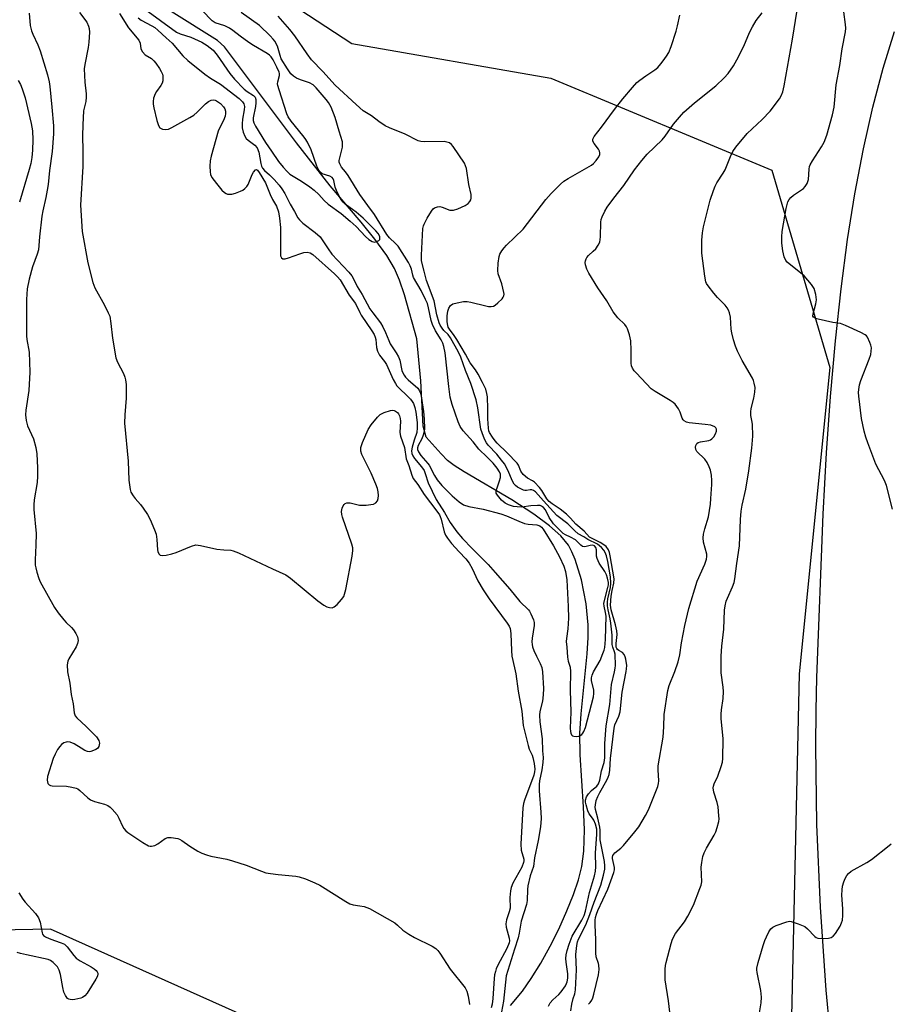
# Model space of a CAD drawing. Units: inches. Extents: x 1195772 to 1201772, y 565457 to 569457.
# Drawn here: x 1198637 to 1198909, y 565859 to 566167 of the extents above; entities that cross this region are included whole.
import ezdxf

# ---------------------------------------------------------------- set-up
doc = ezdxf.new("R2010")
doc.units = ezdxf.units.IN
doc.header["$MEASUREMENT"] = 0
for name, color, linetype in [('HYDRO-Single Line Stream', 4, 'Continuous'), ('NTRL-Farm Land', 3, 'Continuous'), ('NTRL-Trees', 3, 'Continuous'), ('Undefined', 1, 'Continuous')]:
    doc.layers.add(name, color=color, linetype=linetype)

msp = doc.modelspace()

# ---------------------------------------------------------------- linework, layer by layer
at = {"layer": 'HYDRO-Single Line Stream'}
msp.add_lwpolyline([(1198790.54, 565858.68), (1198794.29, 565863.25), (1198797.02, 565867.13), (1198800.02, 565871.96), (1198802.99, 565877.3), (1198805.65, 565882.57), (1198808.21, 565888.24), (1198810.27, 565893.42), (1198811.8, 565897.98), (1198812.85, 565902.08), (1198813.5, 565906.96), (1198813.65, 565913.57), (1198813.38, 565920.78), (1198812.36, 565937.01), (1198812.25, 565943.78), (1198812.67, 565949.77), (1198814.56, 565968.52), (1198814.86, 565973.65), (1198814.87, 565977.63), (1198814.19, 565984.13), (1198812.7, 565991.6), (1198810.77, 565997.99), (1198809.75, 566000.44), (1198808.65, 566002.49), (1198806.32, 566005.34), (1198802.72, 566008.52), (1198797.85, 566012.11), (1198790.99, 566016.62), (1198776.14, 566025.35), (1198773.01, 566027.36), (1198770.89, 566028.96), (1198768.87, 566030.99), (1198764.26, 566036.2), (1198763.27, 566039.6), (1198762.6, 566053.76), (1198761.26, 566066.92), (1198757.44, 566080.67), (1198755.88, 566085.21), (1198754.34, 566088.86), (1198751.97, 566092.91), (1198748.23, 566098.05), (1198743.9, 566103.36), (1198734.25, 566114.65), (1198723.75, 566128.09), (1198701.18, 566158.12), (1198698.99, 566160.1), (1198684.57, 566169.11)], dxfattribs=at)
at = {"layer": 'NTRL-Farm Land'}
msp.add_lwpolyline([(1198891.45, 565839.34), (1198889.15, 565863.55), (1198887.39, 565889.4), (1198886.29, 565915.25), (1198885.91, 565939.7), (1198886.01, 565950.88), (1198886.29, 565961.17), (1198888.25, 566012.18), (1198889.31, 566031.34), (1198890.54, 566048.91), (1198892.08, 566066.33), (1198893.84, 566082.5), (1198895.88, 566097.91), (1198898.16, 566112.24), (1198900.81, 566126.27), (1198903.73, 566139.28), (1198906.95, 566151.42), (1198910.5, 566162.85)], dxfattribs=at)
at = {"layer": 'NTRL-Trees'}
for points in [[(1198689.53, 566357.35), (1198675.33, 566339.2), (1198671.69, 566334.56), (1198668.45, 566327.05), (1198655.84, 566297.89), (1198653.85, 566242.39), (1198689.53, 566192.83), (1198740.96, 566159.17), (1198803.14, 566148.3), (1198872.23, 566119.6), (1198890.3, 566057.95), (1198880.74, 565962.28), (1198877.95, 565836.69)], [(1198708.54, 565854.93), (1198646.89, 565882.56), (1198608.1, 565881.82), (1198579.42, 565862.41), (1198563.38, 565801.66)]]:
    msp.add_lwpolyline(points, dxfattribs=at)
at = {"layer": 'Undefined'}
for points, elevation in [([(1198676.23, 566170.01), (1198686.2, 566162.71), (1198687.4, 566162.11), (1198690.71, 566161.09), (1198694.12, 566159.54), (1198695.86, 566158.51), (1198697.67, 566157.07), (1198698.95, 566155.52), (1198702.88, 566149.73), (1198704.3, 566148.02), (1198707.41, 566144.86), (1198708.33, 566144.14), (1198710.26, 566142.94), (1198710.79, 566142.4), (1198711.02, 566141.69), (1198711.06, 566140.62), (1198710.9, 566139.47), (1198710.16, 566135.89), (1198710.16, 566135.1), (1198710.38, 566134.33), (1198710.87, 566133.36), (1198713.99, 566128.19), (1198715.92, 566125.53), (1198718.12, 566122.29), (1198719.57, 566120.48), (1198720.71, 566119.24), (1198721.66, 566118.38), (1198725.29, 566116.15), (1198727.91, 566114.35), (1198729.26, 566113.32), (1198730.68, 566112.02), (1198732.4, 566110.11), (1198733.64, 566108.92), (1198737.66, 566106.03), (1198740.51, 566103.7), (1198742.31, 566101.99), (1198745.29, 566098.87), (1198746.35, 566097.89), (1198747.34, 566097.31), (1198748.11, 566097.11), (1198748.84, 566097.26), (1198749.46, 566097.63), (1198749.72, 566097.98), (1198749.77, 566098.18), (1198749.71, 566098.84), (1198749.26, 566099.78), (1198748.54, 566100.68), (1198744.57, 566104.61), (1198742.38, 566106.43), (1198738.93, 566108.97), (1198738.32, 566109.54), (1198737.83, 566110.15), (1198737.11, 566111.27), (1198736.17, 566113.24), (1198735.81, 566114.3), (1198735.35, 566116.39), (1198735.15, 566116.88), (1198734.86, 566117.29), (1198734.14, 566117.73), (1198731.78, 566118.48), (1198731.16, 566118.92), (1198730.67, 566119.53), (1198730.09, 566120.85), (1198728.25, 566125.96), (1198727.13, 566128.31), (1198726.4, 566129.52), (1198725.75, 566130.42), (1198722.05, 566134.88), (1198721.12, 566136.26), (1198720.68, 566137.15), (1198718.27, 566144.62), (1198717.9, 566146.01), (1198717.83, 566146.57), (1198717.88, 566147.18), (1198718.36, 566149.11), (1198718.37, 566149.76), (1198718.28, 566150.23), (1198717.62, 566151.74), (1198716.42, 566154.01), (1198715.82, 566154.96), (1198715.28, 566155.52), (1198714.58, 566156.02), (1198710.27, 566158.51), (1198708.78, 566159.46), (1198706.15, 566161.4), (1198703.87, 566163.22), (1198702.81, 566163.95), (1198701.36, 566164.65), (1198698.29, 566165.61), (1198697.38, 566166.22), (1198694.22, 566169.4)], 352), ([(1198909.93, 566013.76), (1198907.98, 566021.15), (1198907.38, 566022.66), (1198904.74, 566027.76), (1198902.16, 566034.48), (1198901.57, 566036.16), (1198901.01, 566038.08), (1198900.17, 566042.04), (1198899.37, 566049), (1198899.31, 566050.16), (1198899.36, 566051.04), (1198899.62, 566052.51), (1198900, 566053.95), (1198902.64, 566060.6), (1198903.09, 566062), (1198903.28, 566063.06), (1198903.3, 566064.13), (1198903.11, 566064.98), (1198902.82, 566065.81), (1198902.08, 566067.4), (1198901.74, 566067.84), (1198901.32, 566068.2), (1198900.05, 566068.88), (1198895.24, 566071.1), (1198893.61, 566071.7), (1198891.23, 566072.06), (1198886.67, 566073.08), (1198885.88, 566073.31), (1198885.26, 566073.65), (1198885.06, 566074), (1198885.09, 566074.72), (1198885.97, 566077.84), (1198886.16, 566079.11), (1198885.94, 566080.77), (1198885.39, 566082.66), (1198884.62, 566083.88), (1198882.26, 566086.57), (1198881.14, 566087.55), (1198877.59, 566090.3), (1198876.95, 566090.9), (1198876.61, 566091.33), (1198876.09, 566092.55), (1198875.66, 566094.42), (1198875.36, 566096.8), (1198875.28, 566098.79), (1198875.48, 566100.47), (1198876.72, 566107.66), (1198876.96, 566108.83), (1198877.22, 566109.67), (1198877.62, 566110.39), (1198878.13, 566111.04), (1198879.01, 566111.76), (1198882.1, 566113.9), (1198882.67, 566114.5), (1198883.22, 566115.41), (1198883.66, 566116.68), (1198883.85, 566119.85), (1198884, 566120.69), (1198884.17, 566121.22), (1198884.87, 566122.5), (1198887.77, 566126.83), (1198888.6, 566128.32), (1198889.4, 566130.46), (1198891.2, 566136.87), (1198891.63, 566139.3), (1198892.34, 566146.26), (1198893.42, 566152.31), (1198894.2, 566157.43), (1198895.22, 566162.82), (1198895.28, 566163.91), (1198895.23, 566165.05), (1198894.16, 566173.05)], 364), ([(1198640.21, 566168.58), (1198640.55, 566164.75), (1198640.91, 566163.13), (1198641.32, 566162.06), (1198642.91, 566158.68), (1198643.68, 566156.84), (1198645.93, 566149.35), (1198646.47, 566147.13), (1198646.7, 566145.69), (1198647.34, 566139.22), (1198647.82, 566133.45), (1198647.83, 566130.97), (1198647.4, 566125.36), (1198646.55, 566119.47), (1198646.11, 566115.07), (1198645.87, 566113.35), (1198645.46, 566111.04), (1198644.46, 566106.84), (1198644.16, 566105.25), (1198643.42, 566098.75), (1198643.09, 566094.69), (1198642.74, 566093.39), (1198641.28, 566089.4), (1198640.21, 566085.54), (1198639.62, 566082.52), (1198639.42, 566079.18), (1198639.37, 566067.84), (1198639.49, 566066.67), (1198640.16, 566062.76), (1198640.4, 566056.55), (1198640.06, 566050.81), (1198639.12, 566044.6), (1198639.04, 566043.13), (1198639.25, 566041.4), (1198639.65, 566039.7), (1198641.55, 566035.7), (1198642.3, 566033.01), (1198642.6, 566031.04), (1198642.8, 566026.66), (1198642.82, 566024.05), (1198642.73, 566022.03), (1198641.81, 566016.67), (1198641.66, 566015.04), (1198641.71, 566013.61), (1198642.4, 566006.08), (1198642.33, 566002.5), (1198642.11, 565997.89), (1198642.13, 565996.23), (1198642.25, 565995.39), (1198642.6, 565994), (1198643.18, 565992.07), (1198643.6, 565991), (1198648.14, 565983.06), (1198649.24, 565981.37), (1198651.01, 565979.15), (1198651.77, 565978.31), (1198653.47, 565976.73), (1198654.03, 565976.08), (1198654.83, 565974.89), (1198655.29, 565973.9), (1198655.5, 565972.69), (1198655.33, 565971.72), (1198654.84, 565970.7), (1198652.55, 565966.99), (1198652.24, 565966.21), (1198652.1, 565965.15), (1198652.2, 565962.96), (1198652.93, 565959.42), (1198653.36, 565955.87), (1198653.94, 565952.96), (1198654.27, 565950.17), (1198654.6, 565949.22), (1198655.1, 565948.57), (1198658.03, 565945.87), (1198661.22, 565942.62), (1198662.01, 565941.45), (1198662.16, 565940.67), (1198661.95, 565939.61), (1198661.51, 565938.98), (1198661.06, 565938.67), (1198660.29, 565938.32), (1198659.47, 565938.07), (1198658.93, 565937.99), (1198658.4, 565938.04), (1198657.64, 565938.33), (1198656.41, 565939.05), (1198654.3, 565940.44), (1198653.05, 565940.91), (1198652.28, 565941.03), (1198651.78, 565941), (1198651.04, 565940.7), (1198650.36, 565940.22), (1198649.74, 565939.64), (1198649.1, 565938.72), (1198648.3, 565937.22), (1198647.75, 565935.9), (1198645.96, 565930.19), (1198645.84, 565929.1), (1198645.91, 565928.57), (1198646.07, 565928.09), (1198646.48, 565927.61), (1198646.84, 565927.42), (1198647.35, 565927.3), (1198651.89, 565927.25), (1198653.55, 565926.95), (1198654.88, 565926.57), (1198655.37, 565926.35), (1198656.05, 565925.87), (1198658.49, 565923.57), (1198659.34, 565922.97), (1198660.65, 565922.42), (1198663.76, 565921.6), (1198664.83, 565921.19), (1198665.52, 565920.67), (1198666.15, 565920.05), (1198667.7, 565918.26), (1198668.25, 565917.27), (1198669.38, 565914.69), (1198669.83, 565913.96), (1198670.37, 565913.3), (1198671.03, 565912.73), (1198675.73, 565909.62), (1198677.47, 565908.63), (1198677.98, 565908.47), (1198678.47, 565908.44), (1198679.43, 565908.7), (1198680.39, 565909.2), (1198682.74, 565910.86), (1198683.49, 565911.19), (1198684.61, 565911.23), (1198686.64, 565910.85), (1198687.19, 565910.65), (1198687.92, 565910.25), (1198690.45, 565908.45), (1198692.86, 565906.97), (1198694.1, 565906.32), (1198695.58, 565905.77), (1198696.96, 565905.41), (1198701.95, 565904.38), (1198703.69, 565903.92), (1198707.97, 565902.57), (1198712.8, 565900.65), (1198714.16, 565900.19), (1198715.62, 565899.92), (1198717.98, 565899.61), (1198723.48, 565899.14), (1198724.59, 565898.88), (1198726.49, 565898.24), (1198729.47, 565897.04), (1198730.97, 565896.32), (1198739.13, 565891.16), (1198740.39, 565890.44), (1198741.47, 565890.12), (1198743.47, 565889.88), (1198744.9, 565889.61), (1198745.72, 565889.38), (1198746.52, 565889.03), (1198754.44, 565884.51), (1198755.31, 565883.84), (1198756.92, 565882.21), (1198758.79, 565880.98), (1198760.54, 565880.01), (1198766.07, 565877.3), (1198767.28, 565876.53), (1198767.83, 565875.94), (1198768.47, 565875.05), (1198771.76, 565870.02), (1198776.41, 565864.24), (1198776.93, 565863.23), (1198777.38, 565861.64), (1198777.79, 565859.05)], 360), ([(1198655.94, 566168.8), (1198658.22, 566165.76), (1198658.79, 566164.59), (1198658.97, 566163.78), (1198659.05, 566162.65), (1198658.85, 566159.57), (1198658.61, 566157.89), (1198657.59, 566152.58), (1198657.44, 566151.23), (1198657.61, 566147.07), (1198657.97, 566143.44), (1198658, 566142.33), (1198657.87, 566140.99), (1198657.21, 566138.11), (1198656.94, 566133.76), (1198656.88, 566130.33), (1198656.95, 566125.66), (1198656.93, 566120.68), (1198656.28, 566108.6), (1198656.78, 566100.47), (1198658.53, 566090.65), (1198660.09, 566084.5), (1198660.7, 566082.87), (1198663.7, 566077.42), (1198664.92, 566075.03), (1198665.36, 566073.94), (1198665.77, 566071.68), (1198666.2, 566067.1), (1198667.32, 566060.94), (1198667.82, 566059.6), (1198669.65, 566056.04), (1198670.09, 566054.94), (1198670.34, 566054.09), (1198670.48, 566052.62), (1198670.5, 566048.43), (1198670.07, 566043.22), (1198670.01, 566040.56), (1198671.15, 566028.7), (1198671.3, 566022.79), (1198671.74, 566019.85), (1198672, 566019.05), (1198672.66, 566017.89), (1198673.31, 566017.03), (1198674.95, 566015.22), (1198675.86, 566014.04), (1198677.22, 566012.08), (1198678.04, 566010.52), (1198679.4, 566007.27), (1198679.86, 566005.9), (1198680.13, 566004.24), (1198680.27, 566001), (1198680.38, 566000.45), (1198680.68, 565999.79), (1198681.14, 565999.34), (1198681.87, 565999.23), (1198683, 565999.38), (1198684.76, 565999.76), (1198686.18, 566000.17), (1198690.96, 566002.19), (1198692.32, 566002.53), (1198693.72, 566002.39), (1198698.79, 566001.24), (1198701.02, 566000.97), (1198703.16, 566000.87), (1198703.96, 566000.72), (1198705.61, 566000.07), (1198716.2, 565995.06), (1198720.39, 565993.19), (1198721.84, 565992.17), (1198730.35, 565985.12), (1198732.24, 565983.72), (1198733.24, 565983.18), (1198734.03, 565982.96), (1198734.81, 565982.93), (1198735.53, 565983.22), (1198736.38, 565983.98), (1198737.79, 565985.51), (1198738.47, 565986.46), (1198738.76, 565987.19), (1198739.09, 565988.62), (1198741.07, 565999.08), (1198741.33, 566000.82), (1198741.3, 566001.67), (1198741.01, 566002.8), (1198738.07, 566011.2), (1198737.88, 566012.07), (1198737.8, 566012.94), (1198737.97, 566014.04), (1198738.29, 566014.79), (1198738.57, 566015.22), (1198738.96, 566015.51), (1198739.43, 566015.68), (1198740.48, 566015.72), (1198742.56, 566015.14), (1198743.36, 566014.99), (1198745.46, 566015), (1198746.96, 566015.14), (1198747.81, 566015.32), (1198748.54, 566015.7), (1198749.05, 566016.31), (1198749.27, 566017), (1198749.34, 566018.02), (1198749.26, 566019.08), (1198749.04, 566020.13), (1198748.52, 566021.5), (1198747, 566024.97), (1198744.11, 566030.74), (1198743.79, 566031.82), (1198743.83, 566032.94), (1198744.38, 566034.58), (1198746.08, 566038.6), (1198747.04, 566040.02), (1198749.02, 566042.47), (1198749.83, 566043.24), (1198751.14, 566043.89), (1198753.11, 566044.53), (1198753.67, 566044.6), (1198754.18, 566044.54), (1198754.65, 566044.35), (1198755.28, 566043.91), (1198755.62, 566043.54), (1198755.94, 566042.83), (1198756.12, 566042.04), (1198756.2, 566041.19), (1198756.05, 566037.65), (1198756.17, 566036.51), (1198757.48, 566032.94), (1198757.99, 566029.47), (1198758.85, 566027.39), (1198759.72, 566024.35), (1198760.14, 566023.31), (1198761.58, 566021.42), (1198763.59, 566018.25), (1198767.56, 566013.08), (1198768.34, 566011.96), (1198768.63, 566011.39), (1198768.9, 566010.58), (1198769.86, 566006.67), (1198770.3, 566005.64), (1198770.87, 566004.66), (1198772.13, 566003.03), (1198774.53, 566000.35), (1198776.58, 565998.2), (1198777.64, 565996.88), (1198778.62, 565995.18), (1198780.36, 565991.29), (1198781.98, 565988.57), (1198783.93, 565985.68), (1198789.55, 565978.15), (1198790.14, 565977.19), (1198790.46, 565976.42), (1198790.62, 565975.77), (1198790.72, 565974.78), (1198790.89, 565969.56), (1198791.01, 565967.83), (1198791.84, 565964.22), (1198792.19, 565962.28), (1198793, 565956.84), (1198794.08, 565950.67), (1198794.53, 565946.2), (1198796.06, 565939.87), (1198796.44, 565938.77), (1198797.3, 565936.93), (1198797.55, 565936.18), (1198797.95, 565934.25), (1198798.14, 565932.51), (1198798.07, 565931.66), (1198797.83, 565930.69), (1198794.98, 565922.89), (1198794.65, 565921.77), (1198794.4, 565920.43), (1198793.76, 565909.15), (1198793.91, 565907.26), (1198794.7, 565904.42), (1198794.74, 565903.94), (1198794.67, 565903.41), (1198794.06, 565901.93), (1198791.34, 565896.92), (1198790.83, 565895.61), (1198790.56, 565894.52), (1198790.41, 565892.48), (1198790.43, 565889.17), (1198790.15, 565887.94), (1198789.31, 565885.49), (1198789.09, 565884.22), (1198789.22, 565883.19), (1198790.2, 565879.7), (1198790.25, 565878.89), (1198790.17, 565878.34), (1198789.46, 565876.5), (1198786.63, 565871.29), (1198786.11, 565870.14), (1198785.86, 565869.39), (1198785.61, 565868.33), (1198785.45, 565867.19), (1198785.03, 565860.89), (1198784.81, 565859.17), (1198784.54, 565858.03)], 358), ([(1198668.42, 566168.53), (1198671.25, 566163.98), (1198674.43, 566160.22), (1198674.84, 566159.21), (1198675.14, 566157.5), (1198675.58, 566156.57), (1198676.44, 566155.64), (1198678.41, 566154.43), (1198679.16, 566153.77), (1198679.79, 566152.97), (1198680.88, 566151.35), (1198681.48, 566150.37), (1198681.85, 566149.61), (1198681.98, 566149.09), (1198682.01, 566148.31), (1198681.93, 566147.51), (1198681.75, 566146.74), (1198681.38, 566146.01), (1198679.95, 566144.19), (1198679.52, 566143.46), (1198679.09, 566142.11), (1198678.92, 566141), (1198678.94, 566140.17), (1198679.11, 566139.07), (1198680.09, 566135.12), (1198680.59, 566133.5), (1198681, 566132.85), (1198681.4, 566132.57), (1198681.89, 566132.38), (1198682.94, 566132.23), (1198683.74, 566132.39), (1198684.79, 566132.87), (1198690.42, 566136.02), (1198691.66, 566136.79), (1198692.71, 566137.68), (1198695.31, 566140.32), (1198696.26, 566141.01), (1198697.03, 566141.39), (1198697.81, 566141.52), (1198698.31, 566141.43), (1198698.77, 566141.23), (1198699.94, 566140.36), (1198700.91, 566139.36), (1198701.32, 566138.7), (1198701.55, 566138.02), (1198701.58, 566137.24), (1198701.43, 566136.42), (1198700.96, 566135.11), (1198699.68, 566132.72), (1198699.28, 566131.71), (1198697.11, 566123.91), (1198696.79, 566122.48), (1198696.66, 566120.78), (1198696.7, 566119.08), (1198696.88, 566118.26), (1198697.32, 566117.24), (1198698.73, 566115.39), (1198700.44, 566113.38), (1198701.25, 566112.58), (1198701.7, 566112.29), (1198702.19, 566112.13), (1198703, 566112.07), (1198703.54, 566112.13), (1198704.62, 566112.43), (1198706.22, 566113.01), (1198706.97, 566113.38), (1198707.62, 566113.85), (1198708.18, 566114.43), (1198708.63, 566115.11), (1198709.89, 566118.27), (1198710.27, 566118.98), (1198710.9, 566119.67), (1198711.22, 566119.77), (1198711.51, 566119.63), (1198712.09, 566118.87), (1198714, 566115.59), (1198715.45, 566111.96), (1198716.2, 566110.47), (1198717.42, 566108.33), (1198718.06, 566106.61), (1198718.43, 566104.63), (1198718.76, 566101.65), (1198718.71, 566093.71), (1198718.77, 566092.88), (1198719.01, 566092.21), (1198719.43, 566091.93), (1198720.13, 566091.94), (1198721.19, 566092.24), (1198724.71, 566093.5), (1198726.02, 566093.87), (1198727.05, 566093.96), (1198728, 566093.77), (1198728.84, 566093.22), (1198735.57, 566087.16), (1198736.54, 566086.22), (1198737.31, 566085.31), (1198740.21, 566080.57), (1198742.16, 566077.94), (1198743.46, 566075.14), (1198743.91, 566074.34), (1198747.26, 566069.45), (1198747.96, 566068.3), (1198748.33, 566067.43), (1198748.5, 566066.75), (1198748.7, 566064.16), (1198749, 566063.06), (1198749.69, 566061.79), (1198751.18, 566059.83), (1198751.82, 566058.85), (1198753.93, 566054.25), (1198754.61, 566052.95), (1198755.08, 566052.22), (1198755.64, 566051.56), (1198758.43, 566048.99), (1198759.38, 566048.02), (1198759.88, 566047.39), (1198760.26, 566046.69), (1198760.71, 566045.43), (1198761.02, 566044.06), (1198761.4, 566040.82), (1198761.46, 566039.11), (1198761.28, 566037.71), (1198760.43, 566035.23), (1198759.83, 566033.03), (1198759.67, 566031.93), (1198759.74, 566031.1), (1198760.01, 566030.38), (1198760.56, 566029.52), (1198762.8, 566026.95), (1198763.57, 566025.83), (1198763.96, 566024.86), (1198764.81, 566021.98), (1198767.31, 566016.73), (1198769.97, 566012.7), (1198771.71, 566009.57), (1198773.83, 566006.6), (1198775.61, 566004.53), (1198778.58, 566001.42), (1198783.6, 565996.49), (1198785.74, 565993.94), (1198790.4, 565988.73), (1198793.47, 565984.9), (1198796.16, 565982.27), (1198796.53, 565981.82), (1198796.96, 565981.06), (1198797.72, 565979.13), (1198797.93, 565978.28), (1198797.96, 565977.44), (1198797.34, 565973.45), (1198797.25, 565972.32), (1198797.29, 565971.49), (1198797.48, 565970.69), (1198797.88, 565969.63), (1198798.7, 565967.82), (1198799.88, 565965.54), (1198800.33, 565964.27), (1198800.52, 565962.89), (1198800.84, 565957.68), (1198800.78, 565955.7), (1198800.6, 565953.72), (1198799.77, 565950.58), (1198799.6, 565949.36), (1198799.7, 565947.35), (1198800.45, 565941.98), (1198800.61, 565938.29), (1198800.78, 565936.13), (1198800.69, 565934.65), (1198800.41, 565932.28), (1198799.66, 565928.87), (1198799.51, 565927.74), (1198799.57, 565925.79), (1198800.08, 565919.08), (1198800.1, 565917.1), (1198799.94, 565914.55), (1198799.21, 565910.25), (1198798.08, 565904.86), (1198797.71, 565902.11), (1198796.7, 565899.22), (1198795.96, 565896.06), (1198795.83, 565894.92), (1198795.75, 565891.54), (1198795.54, 565890.23), (1198793.93, 565885.11), (1198793.32, 565881.28), (1198793, 565879.88), (1198791.78, 565876.3), (1198789.2, 565867.97), (1198788.41, 565860.05), (1198787.45, 565855.11)], 356), ([(1198674.28, 566167.1), (1198675.16, 566166.47), (1198678.56, 566164.68), (1198679.44, 566164.09), (1198680.36, 566163.35), (1198683.02, 566160.95), (1198684.83, 566159.2), (1198688.23, 566155.32), (1198689.81, 566153.79), (1198695.06, 566149.51), (1198696.87, 566148.26), (1198699.99, 566146.39), (1198705.79, 566141.91), (1198706.85, 566140.92), (1198707.26, 566140.3), (1198707.43, 566139.48), (1198707.34, 566138.38), (1198706.86, 566135.54), (1198706.72, 566134.05), (1198706.76, 566132.84), (1198707.09, 566131.49), (1198707.57, 566130.2), (1198707.98, 566129.51), (1198708.6, 566128.93), (1198710.74, 566127.42), (1198711.43, 566126.52), (1198711.93, 566125.22), (1198712.6, 566121.63), (1198712.81, 566120.88), (1198713.1, 566120.2), (1198713.74, 566119.43), (1198715.27, 566118.11), (1198716.72, 566116.66), (1198718.29, 566114.91), (1198719.18, 566113.76), (1198720.1, 566112.31), (1198721.76, 566108.92), (1198723.1, 566106.69), (1198724.17, 566104.72), (1198724.63, 566104.04), (1198725.67, 566103.06), (1198729.59, 566100.07), (1198731.1, 566098.72), (1198731.78, 566097.85), (1198733.57, 566095.01), (1198734.75, 566093.4), (1198740.06, 566087.71), (1198740.99, 566086.6), (1198741.43, 566085.87), (1198742.71, 566083.23), (1198744.2, 566080.71), (1198746.65, 566076.31), (1198747.53, 566075), (1198749.95, 566071.92), (1198750.7, 566070.69), (1198751.56, 566068.85), (1198752.53, 566066.39), (1198753.02, 566065.37), (1198754.9, 566062.55), (1198755.59, 566061.34), (1198755.95, 566060.29), (1198756.66, 566057.05), (1198756.93, 566056.33), (1198757.31, 566055.6), (1198757.77, 566054.92), (1198758.57, 566054.08), (1198761.59, 566051.55), (1198762.18, 566050.69), (1198762.46, 566049.9), (1198762.65, 566049.05), (1198763.42, 566044.18), (1198763.62, 566041.8), (1198763.7, 566038.81), (1198763.6, 566037.93), (1198763.29, 566036.81), (1198762.86, 566035.71), (1198761.72, 566033.56), (1198761.54, 566032.87), (1198761.56, 566032.38), (1198761.83, 566031.65), (1198762.58, 566030.49), (1198764.76, 566028.01), (1198765.19, 566027.42), (1198766.82, 566024.27), (1198767.69, 566022.84), (1198769.09, 566021.08), (1198772.38, 566017.89), (1198774.53, 566016.03), (1198775.92, 566015.1), (1198777.55, 566014.57), (1198782.06, 566013.69), (1198787.51, 566012.25), (1198789.27, 566011.63), (1198793.14, 566009.96), (1198794.95, 566009.29), (1198796.09, 566009.07), (1198798.75, 566008.8), (1198799.74, 566008.49), (1198800.24, 566008.11), (1198800.73, 566007.49), (1198804.02, 566002.28), (1198805.9, 565998.86), (1198807.19, 565995.95), (1198807.7, 565994.27), (1198808.14, 565991.64), (1198808.6, 565983.29), (1198808.73, 565979.72), (1198808.52, 565976.34), (1198808.04, 565973.3), (1198808, 565972.44), (1198808.19, 565970.59), (1198808.36, 565967.54), (1198808.62, 565966.29), (1198809.19, 565964.36), (1198809.36, 565962.98), (1198809.22, 565957.18), (1198809.37, 565950.32), (1198809.22, 565945.34), (1198809.29, 565944.24), (1198809.41, 565943.72), (1198809.61, 565943.27), (1198809.94, 565942.97), (1198810.38, 565942.81), (1198811.13, 565942.72), (1198811.9, 565942.8), (1198812.38, 565943), (1198812.82, 565943.33), (1198813.19, 565943.76), (1198813.48, 565944.24), (1198814.01, 565945.58), (1198816.5, 565955.08), (1198816.61, 565956.14), (1198816.56, 565957.16), (1198815.84, 565960.25), (1198815.86, 565961.06), (1198816.03, 565961.87), (1198816.45, 565962.91), (1198818.53, 565966.44), (1198819.46, 565968.6), (1198819.84, 565969.7), (1198820.04, 565970.51), (1198820.27, 565973.05), (1198820.43, 565980.34), (1198820.29, 565981.42), (1198819.82, 565983.39), (1198819.77, 565984.22), (1198820.03, 565985.61), (1198821.01, 565989.21), (1198821.15, 565990.14), (1198821.15, 565990.77), (1198820.9, 565992.15), (1198820.54, 565993.22), (1198820, 565994.21), (1198818.31, 565996.86), (1198817.63, 565998.28), (1198817.46, 565999.05), (1198817.41, 566001), (1198817.21, 566001.73), (1198816.78, 566002.25), (1198816.25, 566002.45), (1198815.47, 566002.39), (1198813.82, 566001.97), (1198813.1, 566002.07), (1198812.52, 566002.5), (1198811.42, 566003.66), (1198810.83, 566004.15), (1198809.35, 566005.02), (1198807.79, 566005.7), (1198807.07, 566006.16), (1198805.76, 566007.32), (1198804, 566009.18), (1198802.65, 566011.13), (1198801.49, 566013.53), (1198800.89, 566014.23), (1198800.29, 566014.66), (1198799.81, 566014.83), (1198798.97, 566014.9), (1198796.91, 566014.75), (1198794.11, 566014.38), (1198792.63, 566014.42), (1198791.49, 566014.6), (1198789.93, 566015.11), (1198788.91, 566015.6), (1198787.81, 566016.54), (1198786.47, 566018.05), (1198786.14, 566018.75), (1198786.12, 566019.26), (1198786.29, 566020.06), (1198787.13, 566022.54), (1198787.42, 566023.64), (1198787.41, 566024.6), (1198787.14, 566025.38), (1198786.37, 566026.54), (1198785.12, 566028.08), (1198783.31, 566029.95), (1198780.72, 566032.41), (1198778.86, 566034.7), (1198775.82, 566038.14), (1198774.85, 566039.56), (1198774.18, 566040.97), (1198772.3, 566046.42), (1198771.74, 566048.69), (1198771.27, 566051.99), (1198770.17, 566062.55), (1198769.79, 566064.52), (1198769.41, 566065.58), (1198768.92, 566066.61), (1198767.18, 566069.43), (1198766.2, 566071.43), (1198765.8, 566072.65), (1198764.98, 566076.6), (1198764.6, 566077.94), (1198764.05, 566079.2), (1198762.62, 566081.98), (1198760.28, 566086.05), (1198760.04, 566086.82), (1198759.66, 566088.68), (1198759.27, 566089.73), (1198758.72, 566090.73), (1198755.44, 566095.87), (1198754.69, 566096.7), (1198752.8, 566098.45), (1198751.93, 566099.53), (1198748.12, 566105.75), (1198746.02, 566108.52), (1198743.51, 566112), (1198739.84, 566117.88), (1198739.02, 566119.07), (1198737.8, 566120.54), (1198737.24, 566121.51), (1198737.09, 566122.03), (1198737.09, 566122.56), (1198738.05, 566126.79), (1198738.14, 566127.64), (1198738.06, 566128.46), (1198737.04, 566131.72), (1198735.85, 566136.03), (1198734.52, 566139.22), (1198733.74, 566140.74), (1198733.02, 566141.67), (1198729.84, 566145.33), (1198728.89, 566146.28), (1198727.73, 566146.88), (1198724.97, 566147.79), (1198723.72, 566148.31), (1198722.79, 566148.91), (1198721.97, 566149.68), (1198720.86, 566151.22), (1198718.95, 566154.4), (1198718.57, 566155.34), (1198717.74, 566158.27), (1198716.9, 566159.82), (1198716.39, 566160.51), (1198715.47, 566161.52), (1198712.11, 566164.73), (1198706.45, 566168.83)], 354), ([(1198802.41, 565858.49), (1198803.01, 565859.54), (1198803.84, 565860.54), (1198805.67, 565862.12), (1198806.43, 565862.95), (1198807.71, 565864.84), (1198808.1, 565865.58), (1198808.29, 565866.12), (1198808.46, 565867.21), (1198808.45, 565868.64), (1198807.96, 565872.25), (1198807.88, 565873.37), (1198807.99, 565874.52), (1198808.28, 565875.93), (1198808.89, 565877.87), (1198809.88, 565880.35), (1198812.86, 565885.38), (1198813.56, 565886.84), (1198813.95, 565888.22), (1198815.21, 565894.04), (1198816.79, 565899.2), (1198817.16, 565900.64), (1198817.25, 565902.02), (1198817.1, 565906.26), (1198817.56, 565912.19), (1198817.53, 565913.84), (1198817.11, 565915.38), (1198816.64, 565916.56), (1198816.19, 565917.27), (1198815.18, 565918.57), (1198814.7, 565919.55), (1198814.16, 565921.43), (1198814.03, 565922.25), (1198814.04, 565922.8), (1198814.32, 565923.89), (1198814.92, 565924.81), (1198815.86, 565925.82), (1198817.59, 565927.21), (1198818.08, 565927.93), (1198818.47, 565929.14), (1198818.95, 565931.96), (1198819.86, 565934.64), (1198820.03, 565936.05), (1198820.08, 565940.55), (1198820.42, 565946.01), (1198821.55, 565952.68), (1198822.13, 565958.97), (1198823.1, 565962.89), (1198823.3, 565964.03), (1198823.35, 565964.87), (1198823.22, 565968.47), (1198823.04, 565969.16), (1198822.49, 565970.67), (1198822.3, 565971.46), (1198822.29, 565974.33), (1198821.93, 565978.08), (1198821.71, 565979.5), (1198821.06, 565982.29), (1198820.87, 565983.55), (1198820.88, 565984.65), (1198821, 565985.75), (1198821.78, 565989.25), (1198821.96, 565990.56), (1198821.77, 565992.54), (1198820.93, 565997.39), (1198820.56, 565999.12), (1198820.19, 566000.21), (1198819.77, 566000.92), (1198819, 566001.79), (1198817.72, 566002.81), (1198814.71, 566004.26), (1198813.49, 566005.08), (1198811.76, 566006.06), (1198810.62, 566006.91), (1198808.53, 566009.14), (1198805.05, 566011.77), (1198800.92, 566016.27), (1198798.4, 566019.16), (1198797.71, 566019.59), (1198797.21, 566019.74), (1198796.71, 566019.72), (1198795.57, 566019.53), (1198795.09, 566019.56), (1198794.62, 566019.69), (1198792.73, 566020.64), (1198792.09, 566021.11), (1198791.67, 566021.57), (1198791.17, 566022.46), (1198789.75, 566025.94), (1198788.66, 566027.89), (1198787.81, 566029.07), (1198786.31, 566030.89), (1198783.57, 566033.75), (1198783.08, 566034.44), (1198782.46, 566035.62), (1198781.67, 566037.55), (1198781.34, 566038.68), (1198780.41, 566045.36), (1198779.8, 566047.89), (1198778.15, 566052.95), (1198776.55, 566057.07), (1198775.09, 566061.22), (1198774.34, 566062.78), (1198771.87, 566067.25), (1198771.13, 566068.26), (1198769.74, 566069.55), (1198769.18, 566070.19), (1198768.61, 566071.13), (1198768.29, 566071.93), (1198767.56, 566074.43), (1198766.68, 566078.82), (1198764.36, 566085.15), (1198763.65, 566088.07), (1198762.75, 566091.27), (1198762.73, 566093), (1198763.23, 566101.39), (1198763.43, 566102.24), (1198763.64, 566102.77), (1198764.59, 566104.56), (1198765.9, 566106.82), (1198766.42, 566107.48), (1198766.82, 566107.8), (1198767.74, 566108.16), (1198768.48, 566108.23), (1198769.27, 566108.05), (1198771.61, 566107.13), (1198772.1, 566107.05), (1198772.75, 566107.06), (1198774.09, 566107.46), (1198776.44, 566108.52), (1198777.36, 566109.17), (1198777.91, 566109.79), (1198778.15, 566110.28), (1198778.27, 566110.82), (1198778.25, 566111.95), (1198777.56, 566115.06), (1198776.78, 566120.09), (1198776.54, 566120.93), (1198776.16, 566121.72), (1198772.7, 566126.94), (1198772.16, 566127.61), (1198771.5, 566128.1), (1198770.71, 566128.36), (1198769.86, 566128.5), (1198763.67, 566128.4), (1198762.53, 566128.52), (1198761.74, 566128.78), (1198757.7, 566130.8), (1198752.76, 566132.81), (1198751.44, 566133.47), (1198749.47, 566134.74), (1198747.19, 566136.54), (1198744.57, 566138.12), (1198742.32, 566140.04), (1198735.8, 566146.15), (1198731.95, 566150.36), (1198728.37, 566154.06), (1198727, 566155.88), (1198723.22, 566161.53), (1198721.66, 566163.48), (1198718.02, 566167.71)], 356), ([(1198809.4, 565857.09), (1198809.74, 565859.13), (1198810.18, 565860.86), (1198810.69, 565862.4), (1198810.89, 565863.58), (1198811.22, 565869.88), (1198811.03, 565874.68), (1198811.29, 565877.49), (1198811.52, 565878.61), (1198811.8, 565879.41), (1198814.07, 565883.91), (1198815.36, 565887.13), (1198816.67, 565890.96), (1198818.74, 565896.35), (1198819.67, 565899.39), (1198820.07, 565901.28), (1198820.09, 565902.32), (1198819.94, 565903.68), (1198818.53, 565910.49), (1198818.54, 565913.48), (1198818.47, 565914.42), (1198817.9, 565917.19), (1198817.11, 565919.93), (1198817.03, 565920.69), (1198817.09, 565921.43), (1198817.37, 565922.76), (1198817.86, 565924.04), (1198818.49, 565925.28), (1198820.67, 565929.07), (1198821.13, 565930.08), (1198821.38, 565930.88), (1198821.56, 565932.21), (1198821.8, 565935.88), (1198822.92, 565945.35), (1198823.18, 565946.36), (1198824.38, 565949.05), (1198824.79, 565950.38), (1198825.41, 565956.57), (1198826.71, 565963.02), (1198826.83, 565963.87), (1198826.86, 565964.94), (1198826.61, 565966.83), (1198826.4, 565967.62), (1198826.1, 565968.33), (1198825.54, 565968.95), (1198824.37, 565969.63), (1198823.97, 565969.94), (1198823.75, 565970.24), (1198823.61, 565970.65), (1198823.56, 565971.72), (1198823.84, 565974.58), (1198823.78, 565975.71), (1198823.39, 565977.57), (1198822, 565982.33), (1198821.79, 565983.73), (1198822.05, 565986.55), (1198822.36, 565988.33), (1198822.9, 565990.66), (1198822.95, 565991.93), (1198821.72, 565999.1), (1198821.45, 566000.23), (1198821.16, 566000.97), (1198820.47, 566002.02), (1198819.75, 566002.61), (1198818.57, 566003.28), (1198816.03, 566004.52), (1198815.3, 566005), (1198813.57, 566006.8), (1198811.01, 566009.04), (1198809.31, 566010.94), (1198808.07, 566012.14), (1198806.07, 566013.77), (1198803.59, 566015.37), (1198802.61, 566016.16), (1198801.93, 566016.97), (1198800.4, 566019.52), (1198799.68, 566020.45), (1198798.03, 566022.1), (1198797.43, 566022.53), (1198795.88, 566023.35), (1198794.57, 566024.51), (1198793.82, 566025.59), (1198793.07, 566027.43), (1198792.65, 566028.08), (1198789.5, 566031.36), (1198786.39, 566034.3), (1198785.73, 566035.06), (1198784.92, 566036.18), (1198784.06, 566037.63), (1198783.85, 566038.19), (1198783.67, 566039.02), (1198783.44, 566041.89), (1198783.47, 566045.01), (1198783.34, 566048.75), (1198783.19, 566049.87), (1198782.82, 566051.18), (1198781.86, 566053.29), (1198780.52, 566055.85), (1198779.59, 566057.27), (1198777.98, 566059.46), (1198776.53, 566062.08), (1198773.81, 566066.71), (1198772.99, 566067.96), (1198771.56, 566069.9), (1198771.15, 566070.6), (1198770.86, 566071.55), (1198770.78, 566072.37), (1198770.83, 566074.1), (1198771, 566075.54), (1198771.29, 566076.52), (1198771.81, 566077.32), (1198772.58, 566077.81), (1198773.92, 566078.2), (1198775.87, 566078.55), (1198777.04, 566078.55), (1198778.21, 566078.33), (1198782.83, 566077.17), (1198783.68, 566077.03), (1198784.5, 566077), (1198785.24, 566077.16), (1198785.73, 566077.43), (1198786.65, 566078.17), (1198787.92, 566079.44), (1198788.26, 566079.88), (1198788.49, 566080.36), (1198788.56, 566080.86), (1198788.52, 566081.39), (1198787.86, 566084.13), (1198786.74, 566087.17), (1198786.57, 566088.3), (1198786.73, 566090.58), (1198787.01, 566092.57), (1198787.29, 566093.37), (1198787.88, 566094.36), (1198788.57, 566095.3), (1198789.36, 566096.18), (1198794.53, 566101.12), (1198801.65, 566110.37), (1198803.29, 566112.26), (1198806.18, 566115.2), (1198807.27, 566116.11), (1198808.61, 566117), (1198815.83, 566121.13), (1198816.53, 566121.68), (1198817.35, 566122.55), (1198818.18, 566123.77), (1198818.43, 566124.51), (1198818.48, 566125.01), (1198818.4, 566125.48), (1198818.08, 566126.15), (1198816.73, 566127.93), (1198816.34, 566128.62), (1198816.3, 566129.29), (1198816.68, 566130.14), (1198818.95, 566132.96), (1198823.06, 566138.52), (1198825.61, 566141.81), (1198828.67, 566145.4), (1198830.06, 566146.92), (1198830.93, 566147.7), (1198832.8, 566149.06), (1198835.69, 566150.95), (1198836.56, 566151.68), (1198837.54, 566152.74), (1198838.26, 566153.68), (1198839.28, 566155.14), (1198840.01, 566156.36), (1198840.81, 566158.17), (1198842.28, 566162.95), (1198842.73, 566164.64), (1198843.44, 566168.03)], 358), ([(1198814.92, 565859.09), (1198815.5, 565859.71), (1198815.94, 565860.4), (1198816.27, 565861.14), (1198816.61, 565862.26), (1198818.07, 565868.28), (1198818.24, 565869.94), (1198818.2, 565871.29), (1198818.08, 565871.82), (1198817.37, 565873.88), (1198817.22, 565875.02), (1198817.23, 565879.27), (1198816.99, 565883.95), (1198817.02, 565885.37), (1198817.14, 565886.2), (1198817.43, 565887.26), (1198817.87, 565888.41), (1198821.02, 565895.02), (1198822.9, 565900.31), (1198823.09, 565901.12), (1198823.1, 565901.85), (1198822.48, 565904.61), (1198822.46, 565905.09), (1198822.54, 565905.53), (1198822.81, 565905.97), (1198823.19, 565906.37), (1198825, 565907.85), (1198825.84, 565908.67), (1198829.42, 565912.91), (1198830.66, 565914.53), (1198832.75, 565918.07), (1198833.73, 565919.87), (1198836.58, 565927.09), (1198836.84, 565928.1), (1198836.93, 565928.89), (1198836.69, 565932.36), (1198836.71, 565933.54), (1198838.25, 565942.5), (1198838.49, 565945.7), (1198838.57, 565949.57), (1198839.72, 565957.06), (1198840.18, 565958.63), (1198841.94, 565963.02), (1198842.98, 565966.05), (1198843.43, 565968.27), (1198843.98, 565971.93), (1198844.98, 565977.42), (1198846.23, 565982.69), (1198848.89, 565991.23), (1198851.32, 565996.54), (1198851.84, 565998.14), (1198851.92, 565998.92), (1198851.88, 565999.71), (1198850.89, 566003.38), (1198850.73, 566004.76), (1198850.87, 566005.87), (1198851.25, 566007.53), (1198852.39, 566011.29), (1198853.02, 566015.28), (1198853.2, 566017.02), (1198853.45, 566021.46), (1198853.47, 566022.63), (1198853.36, 566024.29), (1198853.08, 566025.93), (1198852.67, 566026.98), (1198852.05, 566028.26), (1198851.29, 566029.35), (1198848.82, 566031.7), (1198848.47, 566032.39), (1198848.4, 566033.13), (1198848.47, 566033.62), (1198848.64, 566034.05), (1198848.77, 566034.23), (1198849.16, 566034.49), (1198849.93, 566034.71), (1198852.51, 566035.17), (1198853.04, 566035.36), (1198853.51, 566035.64), (1198854.07, 566036.26), (1198854.63, 566037.26), (1198854.92, 566038.04), (1198854.97, 566038.75), (1198854.75, 566039.14), (1198854.37, 566039.46), (1198853.13, 566039.92), (1198851.41, 566040.21), (1198846.35, 566040.72), (1198845.51, 566040.9), (1198844.81, 566041.26), (1198844.47, 566041.64), (1198844.21, 566042.11), (1198843.52, 566044), (1198843.01, 566045.07), (1198842.56, 566045.82), (1198842.03, 566046.51), (1198841.41, 566047.06), (1198840.48, 566047.7), (1198835.74, 566050.51), (1198834.56, 566051.34), (1198829.89, 566056.15), (1198829.22, 566056.94), (1198828.7, 566057.78), (1198828.4, 566058.48), (1198828.24, 566059.29), (1198828.28, 566063.38), (1198828.16, 566066.24), (1198827.76, 566068.15), (1198827.15, 566070), (1198826.82, 566070.65), (1198826.3, 566071.35), (1198824.1, 566073.52), (1198822.63, 566075.32), (1198820.63, 566078.78), (1198817.84, 566082.88), (1198815.05, 566087.43), (1198814.38, 566088.71), (1198813.98, 566089.97), (1198813.89, 566090.73), (1198813.95, 566091.22), (1198814.17, 566091.92), (1198814.41, 566092.35), (1198814.94, 566092.96), (1198816.42, 566094.25), (1198817.18, 566095.04), (1198817.96, 566096.14), (1198818.43, 566097.11), (1198818.63, 566097.94), (1198818.72, 566098.78), (1198818.75, 566103.35), (1198818.89, 566104.17), (1198819.16, 566104.97), (1198819.99, 566106.76), (1198820.77, 566108), (1198822.87, 566110.87), (1198825.95, 566114.81), (1198829.33, 566119.64), (1198831.57, 566122.6), (1198833.25, 566124.56), (1198837.96, 566129.07), (1198838.87, 566130.25), (1198841.46, 566133.92), (1198843.33, 566136.17), (1198844.75, 566137.66), (1198848.08, 566140.59), (1198854.75, 566145.91), (1198857.3, 566148.38), (1198858.55, 566149.82), (1198860.24, 566152.21), (1198861.28, 566153.99), (1198863.41, 566158.27), (1198865.24, 566162.62), (1198866.14, 566164.39), (1198867.31, 566166.31), (1198869.21, 566168.72)], 360), ([(1198840.34, 565856.66), (1198839.92, 565860.18), (1198838.92, 565866.72), (1198838.86, 565868.14), (1198838.9, 565870.12), (1198838.99, 565871.24), (1198839.17, 565872.11), (1198840.72, 565878.08), (1198841.21, 565879.42), (1198842.14, 565881.16), (1198844.92, 565884.81), (1198845.99, 565886.57), (1198847.74, 565890.03), (1198849.76, 565895.21), (1198850.13, 565896.32), (1198850.32, 565897.33), (1198850.13, 565901.97), (1198850.3, 565903.36), (1198850.7, 565905.29), (1198851.06, 565906.35), (1198851.81, 565907.86), (1198854.18, 565911.88), (1198854.72, 565912.92), (1198855.17, 565914.27), (1198855.63, 565916.22), (1198855.72, 565917.06), (1198855.7, 565917.92), (1198855.42, 565920.78), (1198855.09, 565922.14), (1198854.13, 565925.37), (1198853.91, 565926.71), (1198853.95, 565927.21), (1198854.17, 565927.98), (1198855.3, 565930.36), (1198856.39, 565933.35), (1198856.77, 565934.74), (1198856.9, 565935.89), (1198857.03, 565942.02), (1198856.41, 565948.32), (1198856.35, 565949.67), (1198856.45, 565951.08), (1198857.01, 565954.55), (1198857.16, 565956.73), (1198857.04, 565958.16), (1198856.43, 565962.58), (1198856.37, 565965.75), (1198856.42, 565967.77), (1198856.64, 565970.94), (1198857.26, 565976.21), (1198857.47, 565982.18), (1198857.67, 565983.58), (1198857.98, 565984.95), (1198858.38, 565985.97), (1198859.97, 565989.45), (1198860.4, 565990.82), (1198860.62, 565991.94), (1198861.25, 565996.78), (1198862.1, 566002.23), (1198862.37, 566010.48), (1198862.58, 566013.06), (1198862.92, 566014.93), (1198864.05, 566019.98), (1198864.98, 566025.64), (1198865.92, 566032.72), (1198866.27, 566036.53), (1198866.13, 566040.26), (1198866, 566041.39), (1198865.68, 566043.01), (1198865.61, 566044.07), (1198865.75, 566045.2), (1198866.56, 566048.37), (1198866.9, 566050.3), (1198866.96, 566051.67), (1198866.73, 566053.06), (1198866.48, 566053.87), (1198866.15, 566054.66), (1198862.96, 566060.18), (1198861.47, 566063.08), (1198860.82, 566064.67), (1198860.22, 566066.56), (1198859.71, 566068.82), (1198859.54, 566069.95), (1198859.25, 566073.64), (1198858.94, 566075.08), (1198858.65, 566075.91), (1198858.28, 566076.6), (1198857.65, 566077.46), (1198855.22, 566079.81), (1198854.08, 566081.14), (1198852.28, 566083.49), (1198851.82, 566084.23), (1198851.6, 566084.76), (1198851.25, 566086.45), (1198850.29, 566093.7), (1198850.33, 566097.77), (1198850.53, 566099.99), (1198850.89, 566101.89), (1198852.98, 566110.17), (1198853.96, 566113.22), (1198854.5, 566114.59), (1198855, 566115.62), (1198857.02, 566118.66), (1198857.61, 566119.67), (1198859.26, 566123.85), (1198860, 566125.4), (1198861.01, 566126.79), (1198864.52, 566131), (1198869.2, 566135.42), (1198871.65, 566137.98), (1198874.63, 566141.81), (1198875.15, 566142.78), (1198875.63, 566144.06), (1198876.05, 566145.94), (1198878.69, 566160.52), (1198880.12, 566169.5)], 362), ([(1198636.81, 566147.56), (1198637.45, 566146.3), (1198638.01, 566144.97), (1198638.92, 566142.15), (1198640.86, 566134.12), (1198641.2, 566131.89), (1198641.4, 566129.03), (1198641.26, 566125.84), (1198641.05, 566123.57), (1198640.72, 566121.71), (1198640.24, 566119.79), (1198637.2, 566109.61)], 362), ([(1198867.87, 565853.27), (1198868.92, 565859.59), (1198868.94, 565861.36), (1198868.8, 565863.43), (1198867.61, 565868.98), (1198867.5, 565869.86), (1198867.52, 565870.43), (1198867.91, 565872.15), (1198869.52, 565877.42), (1198870.06, 565879.04), (1198870.53, 565880.14), (1198871.31, 565881.75), (1198871.93, 565882.71), (1198872.57, 565883.23), (1198873.59, 565883.72), (1198876.87, 565884.9), (1198877.69, 565885.02), (1198878.23, 565884.96), (1198880.39, 565884.27), (1198882.48, 565883.35), (1198883.38, 565882.65), (1198885.59, 565880.32), (1198886.04, 565880), (1198886.53, 565879.78), (1198887.93, 565879.65), (1198889.96, 565879.75), (1198890.75, 565879.93), (1198891.41, 565880.37), (1198892.11, 565881.26), (1198893.52, 565883.52), (1198894.02, 565884.57), (1198894.24, 565885.37), (1198894.39, 565886.82), (1198894.43, 565888.88), (1198894.09, 565893.15), (1198894.14, 565894.83), (1198894.31, 565895.94), (1198894.69, 565897.35), (1198895.13, 565898.38), (1198895.65, 565899.33), (1198896.14, 565899.96), (1198897.04, 565900.66), (1198901.86, 565903.42), (1198903.34, 565904.35), (1198908.83, 565908.64), (1198909.46, 565909.23)], 364), ([(1198637.03, 565893.94), (1198638.23, 565891.93), (1198638.93, 565891.01), (1198642.17, 565887.46), (1198643.12, 565886.09), (1198643.65, 565884.78), (1198644.26, 565881.42), (1198644.42, 565880.97), (1198644.7, 565880.58), (1198645.36, 565880.12), (1198646.41, 565879.64), (1198648.08, 565879.01), (1198650.23, 565878.34), (1198651.21, 565877.88), (1198652.1, 565877.04), (1198654.16, 565874.31), (1198654.92, 565873.47), (1198656.13, 565872.65), (1198659.53, 565870.79), (1198660.54, 565870.17), (1198661.15, 565869.65), (1198661.47, 565869.27), (1198661.65, 565868.86), (1198661.67, 565868.63), (1198661.51, 565867.9), (1198661.02, 565866.91), (1198658.28, 565862.53), (1198657.57, 565861.71), (1198656.89, 565861.27), (1198656.38, 565861.05), (1198654.43, 565860.56), (1198653.6, 565860.5), (1198653.06, 565860.55), (1198652.59, 565860.7), (1198652.21, 565860.94), (1198651.51, 565861.81), (1198651.03, 565862.87), (1198650.7, 565864.31), (1198649.98, 565868.41), (1198649.61, 565869.81), (1198649.06, 565870.75), (1198647.74, 565872.17), (1198646.88, 565872.82), (1198646.11, 565873.12), (1198639.4, 565874.51), (1198637.52, 565874.97), (1198636.48, 565875.31)], 362)]:
    msp.add_lwpolyline(points, dxfattribs=dict(at, elevation=elevation))

doc.saveas('drawing.dxf')
